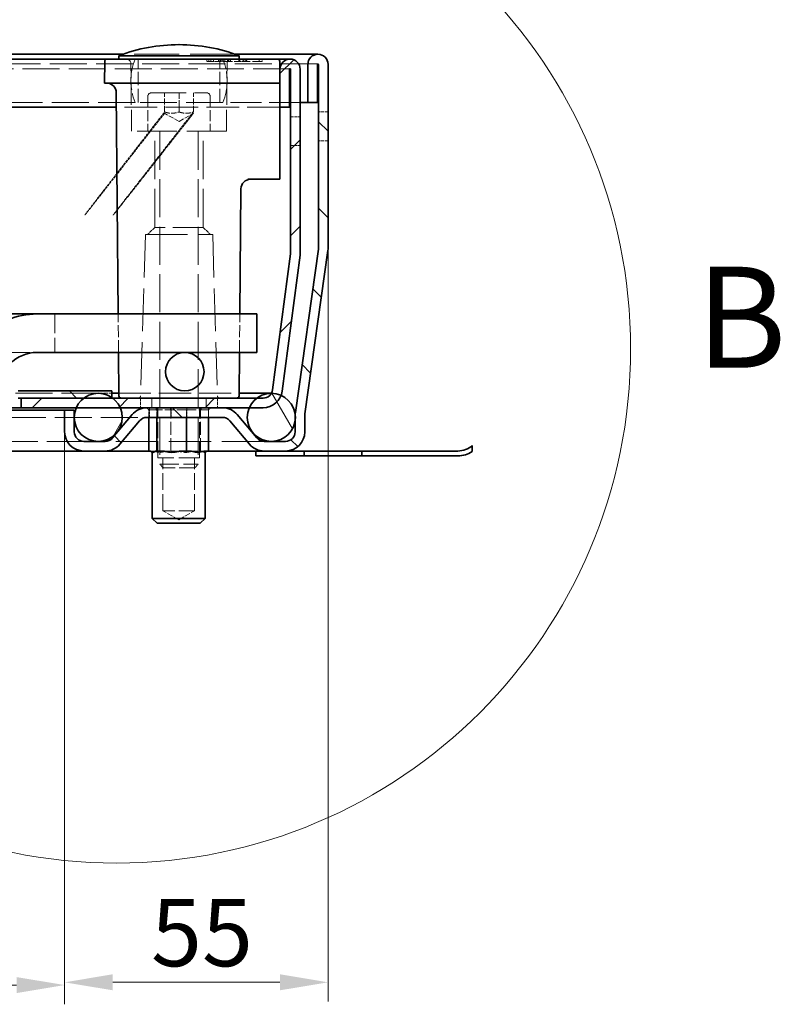
# Model space of a CAD drawing. Units: millimetres. Extents: x 0 to 2376, y 0 to 1680.
# Drawn here: x 1105 to 1264, y 1271 to 1476 of the extents above; entities that cross this region are included whole.
import ezdxf

# ---------------------------------------------------------------- set-up
doc = ezdxf.new("R2010")
doc.units = ezdxf.units.MM
doc.header["$LTSCALE"] = 4
doc.linetypes.add('DASHED_SPACE', pattern=[0.2067, 0.1654, -0.0413])
doc.layers.add('Detailní hranice (ISO)', color=7, linetype='Continuous', lineweight=9)
doc.layers.add('Viditelná (ISO)', color=7, linetype='Continuous', lineweight=35)
for name, color, linetype, lineweight, true_color in [('Kóta (ISO)', 5, 'Continuous', 9, 0x0000ff), ('Skrytá (ISO)', 7, 'DASHED_SPACE', 9, 0x0080c0), ('Šrafy (ISO)', 6, 'Continuous', 9, 0xff00ff)]:
    doc.layers.add(name, color=color, linetype=linetype, lineweight=lineweight, true_color=true_color)
doc.styles.add('Text popisu (ISO)', font='tahoma.ttf')
doc.styles.add('Text poznámky (ISO)', font='tahoma.ttf')
doc.dimstyles.new('Výchozí (ISO)', dxfattribs={"dimscale": 4, "dimtxt": 3.5, "dimasz": 2.5, "dimexe": 1, "dimexo": 0, "dimgap": 0.762, "dimtad": 1, "dimrnd": 1e-08, "dimtxsty": 'Text poznámky (ISO)', "dimcen": 0.09, "dimdle": 10, "dimclrd": 256, "dimclre": 256, "dimclrt": 256, "dimazin": 2, "dimtfac": 1.001486, "dimtmove": 0, "dimatfit": 3, "dimfxl": 1, "dimtolj": 1, "dimlwd": -1, "dimlwe": -1, "dimarcsym": 0})
pattern_1 = [(60, (0, 0), (-10.99852, 6.35), [])]
pattern_2 = [(135, (0, 0), (-8.98026, -8.98026), [])]

# ---------------------------------------------------------------- blocks, each defined once
blk = doc.blocks.new('*D27')
at = {"layer": 'Defpoints', "color": 0, "transparency": 16777216}
for p in [(479.64, 1390.32), (1114.67, 1390.32), (1114.67, 1275.28)]:
    blk.add_point(p, dxfattribs=at)
at = {"layer": 'Kóta (ISO)', "transparency": 16777216}
for p, q in [((479.64, 1390.32), (479.64, 1271.28)), ((1114.67, 1390.32), (1114.67, 1271.28)), ((806.45, 1299), (770.63, 1299)), ((770.63, 1299), (770.63, 1278.33)), ((806.45, 1278.33), (806.45, 1299)), ((770.63, 1278.33), (806.45, 1278.33)), ((489.64, 1275.28), (1104.67, 1275.28))]:
    blk.add_line(p, q, dxfattribs=at)
for points in [[(489.64, 1276.94), (489.64, 1273.61), (479.64, 1275.28)], [(1104.67, 1276.94), (1104.67, 1273.61), (1114.67, 1275.28)]]:
    blk.add_solid(points, dxfattribs=at)
at = {"layer": 'Kóta (ISO)', "transparency": 16777216, "insert": (773.68, 1295.96), "char_height": 14, "attachment_point": 1, "style": 'Text poznámky (ISO)'}
blk.add_mtext('\\A1;635', dxfattribs=at)
blk = doc.blocks.new('2dDetail0')
at = {"layer": 'Detailní hranice (ISO)'}
blk.add_circle((281.366, 351.893), 26.732, dxfattribs=at)
at = {"layer": 'Detailní hranice (ISO)', "insert": (311.496, 349.268), "char_height": 5.25, "attachment_point": 7, "style": 'Text popisu (ISO)'}
blk.add_mtext('B', dxfattribs=at)
blk = doc.blocks.new('*D36')
at = {"layer": 'Defpoints', "color": 0, "transparency": 16777216}
for p in [(1169.46, 1428.6), (1114.67, 1390.32), (1169.46, 1275.85)]:
    blk.add_point(p, dxfattribs=at)
at = {"layer": 'Kóta (ISO)', "transparency": 16777216}
for p, q in [((1169.46, 1428.6), (1169.46, 1271.85)), ((1114.67, 1390.32), (1114.67, 1271.85)), ((1124.67, 1275.85), (1159.46, 1275.85))]:
    blk.add_line(p, q, dxfattribs=at)
for points in [[(1124.67, 1277.52), (1124.67, 1274.19), (1114.67, 1275.85)], [(1159.46, 1277.52), (1159.46, 1274.19), (1169.46, 1275.85)]]:
    blk.add_solid(points, dxfattribs=at)
at = {"layer": 'Kóta (ISO)', "transparency": 16777216, "insert": (1132.64, 1293.19), "char_height": 14, "attachment_point": 1, "style": 'Text poznámky (ISO)'}
blk.add_mtext('\\A1;55', dxfattribs=at)

msp = doc.modelspace()

# ---------------------------------------------------------------- hatches: boundary and pattern name
at = {"layer": 'Šrafy (ISO)'}
h = msp.add_hatch(dxfattribs=at)
h.set_pattern_fill('ANSI31', color=256, scale=101.6, angle=90, style=0)
h.set_pattern_definition(pattern_2)
edge = h.paths.add_edge_path()
edge.add_line((1123.108, 1388.319), (1118.674, 1388.319))
edge.add_ellipse((1118.674, 1390.319), major_axis=(0, -2), ratio=1, start_angle=270, end_angle=360, ccw=False)
edge.add_line((1116.674, 1390.319), (1116.674, 1392.933))
edge.add_line((1116.674, 1392.933), (1116.674, 1393.706))
edge.add_line((1116.674, 1393.706), (1116.674, 1394.819))
edge.add_line((1116.674, 1394.819), (1114.674, 1394.819))
edge.add_line((1114.674, 1394.819), (1114.674, 1390.319))
edge.add_ellipse((1118.674, 1390.319), major_axis=(-4, 0), ratio=1, start_angle=0, end_angle=90)
edge.add_line((1118.674, 1386.319), (1123.108, 1386.319))
edge.add_ellipse((1123.108, 1390.319), major_axis=(0, -4), ratio=1, start_angle=0, end_angle=50)
edge.add_line((1126.173, 1387.748), (1130.248, 1392.605))
edge.add_ellipse((1131.78, 1391.319), major_axis=(-1.532, 1.286), ratio=1, start_angle=310, end_angle=360, ccw=False)
edge.add_line((1131.78, 1393.319), (1147.515, 1393.319))
edge.add_ellipse((1147.515, 1391.319), major_axis=(0, 2), ratio=1, start_angle=310, end_angle=360, ccw=False)
edge.add_line((1149.047, 1392.605), (1153.122, 1387.748))
edge.add_ellipse((1156.186, 1390.319), major_axis=(-3.064, -2.571), ratio=1, start_angle=0, end_angle=50)
edge.add_line((1156.186, 1386.319), (1160.621, 1386.319))
edge.add_ellipse((1160.621, 1390.319), major_axis=(0, -4), ratio=1, start_angle=0, end_angle=90)
edge.add_line((1164.621, 1390.319), (1164.621, 1393.758))
edge.add_ellipse((1166.621, 1393.758), major_axis=(-2, 0), ratio=1, start_angle=352, end_angle=360, ccw=False)
edge.add_line((1164.64, 1394.036), (1169.42, 1428.042))
edge.add_ellipse((1165.459, 1428.599), major_axis=(3.961, -0.557), ratio=1, start_angle=0, end_angle=8)
edge.add_line((1169.459, 1428.599), (1169.459, 1466.719))
edge.add_ellipse((1167.359, 1466.719), major_axis=(2.1, 0), ratio=1, start_angle=0, end_angle=180)
edge.add_line((1165.259, 1466.719), (1165.259, 1458.819))
edge.add_line((1165.259, 1458.819), (1167.259, 1458.819))
edge.add_line((1167.259, 1458.819), (1167.259, 1466.719))
edge.add_ellipse((1167.359, 1466.719), major_axis=(-0.1, 0), ratio=1, start_angle=180, end_angle=360, ccw=False)
edge.add_line((1167.459, 1466.719), (1167.459, 1428.599))
edge.add_ellipse((1165.459, 1428.599), major_axis=(2, 0), ratio=1, start_angle=352, end_angle=360, ccw=False)
edge.add_line((1167.439, 1428.321), (1162.66, 1394.315))
edge.add_ellipse((1166.621, 1393.758), major_axis=(-3.961, 0.557), ratio=1, start_angle=0, end_angle=5.84756)
edge.add_ellipse((1166.621, 1393.758), major_axis=(-3.997, 0.15), ratio=1, start_angle=0, end_angle=2.15244)
edge.add_line((1162.621, 1393.758), (1162.621, 1392.707))
edge.add_line((1162.621, 1392.707), (1162.621, 1390.319))
edge.add_ellipse((1160.621, 1390.319), major_axis=(2, 0), ratio=1, start_angle=270, end_angle=360, ccw=False)
edge.add_line((1160.621, 1388.319), (1156.186, 1388.319))
edge.add_ellipse((1156.186, 1390.319), major_axis=(0, -2), ratio=1, start_angle=310, end_angle=360, ccw=False)
edge.add_line((1154.654, 1389.034), (1150.579, 1393.89))
edge.add_ellipse((1147.515, 1391.319), major_axis=(3.064, 2.571), ratio=1, start_angle=0, end_angle=50)
edge.add_line((1147.515, 1395.319), (1131.78, 1395.319))
edge.add_ellipse((1131.78, 1391.319), major_axis=(0, 4), ratio=1, start_angle=0, end_angle=50)
edge.add_line((1128.716, 1393.89), (1124.64, 1389.034))
edge.add_ellipse((1123.108, 1390.319), major_axis=(1.532, -1.286), ratio=1, start_angle=310, end_angle=360, ccw=False)
h = msp.add_hatch(dxfattribs=at)
h.set_pattern_fill('ANSI31', color=256, scale=101.6, style=0)
h.set_pattern_definition([(45, (0, 0), (-8.98026, 8.98026), [])])
edge = h.paths.add_edge_path()
edge.add_line((1161.641, 1427.289), (1157.925, 1399.058))
edge.add_ellipse((1155.942, 1399.319), major_axis=(1.983, -0.261), ratio=1, start_angle=337.49922, end_angle=360, ccw=False)
edge.add_ellipse((1155.942, 1399.319), major_axis=(1.732, -1), ratio=1, start_angle=300.00078, end_angle=360, ccw=False)
edge.add_line((1155.942, 1397.319), (1154.659, 1397.319))
edge.add_line((1154.659, 1397.319), (1124.659, 1397.319))
edge.add_line((1124.659, 1397.319), (1124.457, 1397.319))
edge.add_line((1124.457, 1397.319), (1118.659, 1397.319))
edge.add_line((1118.659, 1397.319), (1105.659, 1397.319))
edge.add_line((1105.659, 1397.319), (1105.659, 1395.319))
edge.add_line((1105.659, 1395.319), (1117.076, 1395.319))
edge.add_line((1117.076, 1395.319), (1126.241, 1395.319))
edge.add_line((1126.241, 1395.319), (1131.78, 1395.319))
edge.add_line((1131.78, 1395.319), (1147.515, 1395.319))
edge.add_line((1147.515, 1395.319), (1153.076, 1395.319))
edge.add_line((1153.076, 1395.319), (1155.942, 1395.319))
edge.add_ellipse((1155.942, 1399.319), major_axis=(0, -4), ratio=1, start_angle=0, end_angle=69.10908)
edge.add_ellipse((1155.942, 1399.319), major_axis=(3.737, -1.426), ratio=1, start_angle=0, end_angle=13.39092)
edge.add_line((1159.908, 1398.797), (1163.624, 1427.028))
edge.add_ellipse((1159.659, 1427.55), major_axis=(3.966, -0.522), ratio=1, start_angle=0, end_angle=7.5)
edge.add_line((1163.659, 1427.55), (1163.659, 1465.719))
edge.add_ellipse((1161.559, 1465.719), major_axis=(2.1, 0), ratio=1, start_angle=0, end_angle=180)
edge.add_line((1159.459, 1465.719), (1159.459, 1457.819))
edge.add_line((1159.459, 1457.819), (1161.459, 1457.819))
edge.add_line((1161.459, 1457.819), (1161.459, 1465.719))
edge.add_ellipse((1161.559, 1465.719), major_axis=(-0.1, 0), ratio=1, start_angle=180, end_angle=360, ccw=False)
edge.add_line((1161.659, 1465.719), (1161.659, 1427.55))
edge.add_ellipse((1159.659, 1427.55), major_axis=(2, 0), ratio=1, start_angle=352.5, end_angle=360, ccw=False)
h = msp.add_hatch(dxfattribs=at)
h.set_pattern_fill('ANSI31', color=256, scale=101.6, angle=15, style=0)
h.set_pattern_definition(pattern_1)
edge = h.paths.add_edge_path()
edge.add_ellipse((1139.659, 1402.819), major_axis=(0, -4), ratio=1, start_angle=0, end_angle=360)
edge = h.paths.add_edge_path()
edge.add_ellipse((454.659, 1402.819), major_axis=(0, -4), ratio=1, start_angle=0, end_angle=360)
edge = h.paths.add_edge_path()
edge.add_ellipse((547.159, 1371), major_axis=(0, -4), ratio=1, start_angle=0, end_angle=360)
edge = h.paths.add_edge_path()
edge.add_ellipse((647.159, 1371), major_axis=(0, -4), ratio=1, start_angle=0, end_angle=360)
edge = h.paths.add_edge_path()
edge.add_ellipse((1047.159, 1371), major_axis=(0, -4), ratio=1, start_angle=0, end_angle=360)
edge = h.paths.add_edge_path()
edge.add_ellipse((947.159, 1371), major_axis=(0, -4), ratio=1, start_angle=0, end_angle=360)
edge = h.paths.add_edge_path()
edge.add_ellipse((847.159, 1371), major_axis=(0, -4), ratio=1, start_angle=0, end_angle=360)
edge = h.paths.add_edge_path()
edge.add_ellipse((747.159, 1371), major_axis=(0, -4), ratio=1, start_angle=0, end_angle=360)
h = msp.add_hatch(dxfattribs=at)
h.set_pattern_fill('ANSI31', color=256, scale=101.6, angle=75, style=0)
h.set_pattern_definition([(120, (0, 0), (-10.99852, -6.35), [])])
edge = h.paths.add_edge_path()
edge.add_ellipse((1157.659, 1393.319), major_axis=(-3, 4), ratio=1, start_angle=0, end_angle=29.55192)
edge.add_ellipse((1157.659, 1393.319), major_axis=(-4.583, 2), ratio=1, start_angle=0, end_angle=196.54494)
edge.add_ellipse((1157.659, 1393.319), major_axis=(4.962, -0.612), ratio=1, start_angle=0, end_angle=13.79723)
edge.add_ellipse((1157.659, 1393.319), major_axis=(4.965, 0.589), ratio=1, start_angle=0, end_angle=59.40314)
edge.add_ellipse((1157.659, 1393.319), major_axis=(2.02, 4.574), ratio=1, start_angle=0, end_angle=23.65704)
edge.add_ellipse((1157.659, 1393.319), major_axis=(0.015, 5), ratio=1, start_angle=0, end_angle=37.04573)
edge = h.paths.add_edge_path()
edge.add_ellipse((436.659, 1393.319), major_axis=(-0.015, 5), ratio=1, start_angle=0, end_angle=23.65704)
edge.add_ellipse((436.659, 1393.319), major_axis=(-2.02, 4.574), ratio=1, start_angle=0, end_angle=59.40314)
edge.add_ellipse((436.659, 1393.319), major_axis=(-4.965, 0.589), ratio=1, start_angle=0, end_angle=13.79723)
edge.add_ellipse((436.659, 1393.319), major_axis=(-4.962, -0.612), ratio=1, start_angle=0, end_angle=196.54494)
edge.add_ellipse((436.659, 1393.319), major_axis=(4.583, 2), ratio=1, start_angle=0, end_angle=29.55192)
edge.add_ellipse((436.659, 1393.319), major_axis=(3, 4), ratio=1, start_angle=0, end_angle=37.04573)
h = msp.add_hatch(dxfattribs=at)
h.set_pattern_fill('ANSI31', color=256, scale=101.6, angle=15, style=0)
h.set_pattern_definition(pattern_1)
edge = h.paths.add_edge_path()
edge.add_ellipse((1121.659, 1393.319), major_axis=(0, 5), ratio=1, start_angle=0, end_angle=36.8699)
edge.add_ellipse((1121.659, 1393.319), major_axis=(-3, 4), ratio=1, start_angle=0, end_angle=29.55192)
edge.add_ellipse((1121.659, 1393.319), major_axis=(-4.583, 2), ratio=1, start_angle=0, end_angle=19.14169)
edge.add_ellipse((1121.659, 1393.319), major_axis=(-4.985, 0.387), ratio=1, start_angle=0, end_angle=8.87298)
edge.add_ellipse((1121.659, 1393.319), major_axis=(-4.985, -0.387), ratio=1, start_angle=0, end_angle=199.14169)
edge.add_ellipse((1121.659, 1393.319), major_axis=(4.583, 2), ratio=1, start_angle=0, end_angle=29.55192)
edge.add_ellipse((1121.659, 1393.319), major_axis=(3, 4), ratio=1, start_angle=0, end_angle=2.83296)
edge.add_ellipse((1121.659, 1393.319), major_axis=(2.799, 4.143), ratio=1, start_angle=0, end_angle=34.03694)
edge = h.paths.add_edge_path()
edge.add_ellipse((472.659, 1393.319), major_axis=(0, 5), ratio=1, start_angle=0, end_angle=34.03694)
edge.add_ellipse((472.659, 1393.319), major_axis=(-2.799, 4.143), ratio=1, start_angle=0, end_angle=2.83296)
edge.add_ellipse((472.659, 1393.319), major_axis=(-3, 4), ratio=1, start_angle=0, end_angle=29.55192)
edge.add_ellipse((472.659, 1393.319), major_axis=(-4.583, 2), ratio=1, start_angle=0, end_angle=199.14169)
edge.add_ellipse((472.659, 1393.319), major_axis=(4.985, -0.387), ratio=1, start_angle=0, end_angle=8.87298)
edge.add_ellipse((472.659, 1393.319), major_axis=(4.985, 0.387), ratio=1, start_angle=0, end_angle=19.14169)
edge.add_ellipse((472.659, 1393.319), major_axis=(4.583, 2), ratio=1, start_angle=0, end_angle=29.55192)
edge.add_ellipse((472.659, 1393.319), major_axis=(3, 4), ratio=1, start_angle=0, end_angle=36.8699)
h = msp.add_hatch(dxfattribs=at)
h.set_pattern_fill('ANSI31', color=256, scale=101.6, angle=90, style=0)
h.set_pattern_definition(pattern_2)
edge = h.paths.add_edge_path()
edge.add_ellipse((1072.93, 1359.354), major_axis=(1.214, -0.882), ratio=1, start_angle=306, end_angle=360)
edge.add_line((1074.144, 1358.473), (1102.559, 1397.583))
edge.add_ellipse((1104.986, 1395.819), major_axis=(0, 3), ratio=1, start_angle=0, end_angle=54, ccw=False)
edge.add_line((1104.986, 1398.819), (1124.457, 1398.819))
edge.add_line((1124.457, 1398.819), (1124.457, 1397.463))
edge.add_line((1124.457, 1397.463), (1124.457, 1397.319))
edge.add_line((1124.457, 1397.319), (1118.659, 1397.319))
edge.add_line((1118.659, 1397.319), (1105.659, 1397.319))
edge.add_line((1105.659, 1397.319), (1104.986, 1397.319))
edge.add_ellipse((1104.986, 1395.819), major_axis=(-1.214, 0.882), ratio=1, start_angle=306, end_angle=360)
edge.add_line((1103.772, 1396.701), (1075.357, 1357.591))
edge.add_ellipse((1072.93, 1359.354), major_axis=(0, -3), ratio=1, start_angle=0, end_angle=54, ccw=False)
edge.add_line((1072.93, 1356.354), (521.387, 1356.354))
edge.add_ellipse((521.387, 1359.354), major_axis=(-2.427, -1.763), ratio=1, start_angle=0, end_angle=54, ccw=False)
edge.add_line((518.96, 1357.591), (490.545, 1396.701))
edge.add_ellipse((489.331, 1395.819), major_axis=(0, 1.5), ratio=1, start_angle=306, end_angle=360)
edge.add_line((489.331, 1397.319), (488.659, 1397.319))
edge.add_line((488.659, 1397.319), (475.659, 1397.319))
edge.add_line((475.659, 1397.319), (469.86, 1397.319))
edge.add_line((469.86, 1397.319), (469.86, 1397.463))
edge.add_line((469.86, 1397.463), (469.86, 1398.819))
edge.add_line((469.86, 1398.819), (489.331, 1398.819))
edge.add_ellipse((489.331, 1395.819), major_axis=(2.427, 1.763), ratio=1, start_angle=0, end_angle=54, ccw=False)
edge.add_line((491.758, 1397.583), (520.174, 1358.473))
edge.add_ellipse((521.387, 1359.354), major_axis=(0, -1.5), ratio=1, start_angle=306, end_angle=360)
edge.add_line((521.387, 1357.854), (1072.93, 1357.854))

# ---------------------------------------------------------------- linework, layer by layer
at = {"layer": 'Skrytá (ISO)', "ltscale": 14.131016}
msp.add_line((1150.142, 1468.819), (1126.775, 1468.819), dxfattribs=at)
at = {"layer": 'Skrytá (ISO)', "ltscale": 11.62988}
msp.add_line((1167.359, 1466.819), (426.959, 1466.819), dxfattribs=at)
at = {"layer": 'Skrytá (ISO)', "ltscale": 6.670747}
for p, q in [((1128.59, 1452.819), (1128.467, 1466.828)), ((1148.328, 1452.819), (1148.45, 1466.828))]:
    msp.add_line(p, q, dxfattribs=at)
at = {"layer": 'Skrytá (ISO)', "ltscale": 4.285467}
for p, q in [((1129.959, 1458.819), (1129.959, 1467.819)), ((1146.959, 1458.819), (1146.959, 1467.819))]:
    msp.add_line(p, q, dxfattribs=at)
at = {"layer": 'Skrytá (ISO)', "ltscale": 0.238005}
for p, q in [((1144.251, 1467.819), (1144.258, 1467.319)), ((1147.131, 1467.819), (1147.131, 1467.319)), ((1150.918, 1467.819), (1150.915, 1467.319)), ((1151.08, 1467.819), (1151.075, 1467.319)), ((1151.921, 1467.819), (1151.927, 1467.319)), ((1152.527, 1467.819), (1152.524, 1467.319))]:
    msp.add_line(p, q, dxfattribs=at)
at = {"layer": 'Skrytá (ISO)', "ltscale": 0.293969}
msp.add_line((1144.258, 1467.319), (1144.694, 1467.319), dxfattribs=at)
at = {"layer": 'Skrytá (ISO)', "ltscale": 0.238006}
msp.add_line((1144.694, 1467.819), (1144.694, 1467.319), dxfattribs=at)
at = {"layer": 'Skrytá (ISO)', "ltscale": 0.268154}
msp.add_line((1144.694, 1467.319), (1145.103, 1467.319), dxfattribs=at)
at = {"layer": 'Skrytá (ISO)', "ltscale": 0.238004}
for p, q in [((1145.103, 1467.819), (1145.103, 1467.319)), ((1146.688, 1467.819), (1146.694, 1467.319))]:
    msp.add_line(p, q, dxfattribs=at)
at = {"layer": 'Skrytá (ISO)', "ltscale": 1.071137}
msp.add_line((1145.103, 1467.319), (1146.694, 1467.319), dxfattribs=at)
at = {"layer": 'Skrytá (ISO)', "ltscale": 0.238012}
for p, q in [((1145.658, 1467.819), (1145.651, 1467.319)), ((1147.409, 1467.819), (1147.41, 1467.319))]:
    msp.add_line(p, q, dxfattribs=at)
at = {"layer": 'Skrytá (ISO)', "ltscale": 0.294296}
msp.add_line((1146.694, 1467.319), (1147.131, 1467.319), dxfattribs=at)
at = {"layer": 'Skrytá (ISO)', "ltscale": 0.238002}
msp.add_line((1147.04, 1467.819), (1147.046, 1467.319), dxfattribs=at)
at = {"layer": 'Skrytá (ISO)', "ltscale": 1.499895}
msp.add_line((1148.522, 1467.319), (1147.131, 1467.319), dxfattribs=at)
at = {"layer": 'Skrytá (ISO)', "ltscale": 0.237996}
for p, q in [((1147.957, 1467.819), (1147.961, 1467.319)), ((1148.522, 1467.319), (1148.517, 1467.819)), ((1148.579, 1467.319), (1148.583, 1467.819)), ((1149.144, 1467.819), (1149.139, 1467.319)), ((1151.703, 1467.319), (1151.699, 1467.819)), ((1151.963, 1467.819), (1151.967, 1467.319)), ((1152.325, 1467.819), (1152.321, 1467.319)), ((1152.585, 1467.319), (1152.59, 1467.819)), ((1155.145, 1467.819), (1155.149, 1467.319)), ((1155.767, 1467.319), (1155.771, 1467.819))]:
    msp.add_line(p, q, dxfattribs=at)
at = {"layer": 'Skrytá (ISO)', "ltscale": 1.770761}
msp.add_line((1151.075, 1467.319), (1148.522, 1467.319), dxfattribs=at)
at = {"layer": 'Skrytá (ISO)', "ltscale": 0.384946}
msp.add_line((1151.075, 1467.319), (1151.703, 1467.319), dxfattribs=at)
at = {"layer": 'Skrytá (ISO)', "ltscale": 3.039224}
msp.add_line((1155.767, 1467.319), (1151.703, 1467.319), dxfattribs=at)
at = {"layer": 'Skrytá (ISO)', "ltscale": 11.598299}
msp.add_line((1161.559, 1465.819), (432.759, 1465.819), dxfattribs=at)
at = {"layer": 'Skrytá (ISO)', "ltscale": 3.428354}
for p, q in [((1131.959, 1460.019), (1131.959, 1452.819)), ((1144.959, 1460.019), (1144.959, 1452.819))]:
    msp.add_line(p, q, dxfattribs=at)
at = {"layer": 'Skrytá (ISO)', "ltscale": 10.829147}
msp.add_line((1132.759, 1460.819), (1144.159, 1460.819), dxfattribs=at)
at = {"layer": 'Skrytá (ISO)', "ltscale": 1.904597}
for p, q in [((1135.459, 1456.819), (1135.459, 1460.819)), ((1138.459, 1460.819), (1138.459, 1456.819)), ((1141.459, 1456.819), (1141.459, 1460.819))]:
    msp.add_line(p, q, dxfattribs=at)
at = {"layer": 'Skrytá (ISO)', "ltscale": 11.645236}
msp.add_line((1129.334, 1458.819), (464.983, 1458.819), dxfattribs=at)
at = {"layer": 'Skrytá (ISO)', "ltscale": 10.289059}
msp.add_line((1159.459, 1457.819), (1125.431, 1457.819), dxfattribs=at)
at = {"layer": 'Skrytá (ISO)', "ltscale": 11.556534}
msp.add_line((1147.583, 1458.819), (1129.334, 1458.819), dxfattribs=at)
at = {"layer": 'Skrytá (ISO)', "ltscale": 9.721639}
msp.add_line((1163.659, 1458.819), (1147.583, 1458.819), dxfattribs=at)
at = {"layer": 'Skrytá (ISO)', "ltscale": 1.649416}
for q in [(1135.459, 1456.551), (1141.459, 1456.551)]:
    msp.add_line((1138.459, 1454.819), q, dxfattribs=at)
at = {"layer": 'Skrytá (ISO)', "ltscale": 0.952248}
for p, q in [((1161.659, 1455.819), (1163.659, 1455.819)), ((1169.459, 1456.819), (1167.459, 1456.819)), ((1161.659, 1449.819), (1163.659, 1449.819)), ((1169.459, 1450.819), (1167.459, 1450.819)), ((1130.459, 1397.319), (1130.459, 1395.319)), ((1132.802, 1397.319), (1132.802, 1395.319)), ((1132.802, 1395.319), (1132.802, 1397.319)), ((1144.115, 1395.319), (1144.115, 1397.319)), ((1144.115, 1397.319), (1144.115, 1395.319)), ((1146.459, 1397.319), (1146.459, 1395.319)), ((1132.324, 1395.319), (1132.324, 1393.319)), ((1133.968, 1393.319), (1133.968, 1395.319)), ((1133.968, 1395.319), (1133.968, 1393.319)), ((1136.815, 1395.319), (1136.815, 1393.319)), ((1140.102, 1395.319), (1140.102, 1393.319)), ((1142.949, 1395.319), (1142.949, 1393.319)), ((1142.949, 1393.319), (1142.949, 1395.319)), ((1144.593, 1395.319), (1144.593, 1393.319))]:
    msp.add_line(p, q, dxfattribs=at)
at = {"layer": 'Skrytá (ISO)', "ltscale": 12.499872}
msp.add_line((1148.328, 1452.819), (1128.59, 1452.819), dxfattribs=at)
at = {"layer": 'Skrytá (ISO)', "ltscale": 12.094824}
for p, q in [((1133.406, 1432.819), (1133.406, 1452.819)), ((1143.512, 1432.819), (1143.512, 1452.819))]:
    msp.add_line(p, q, dxfattribs=at)
at = {"layer": 'Skrytá (ISO)', "ltscale": 11.945053}
for p, q in [((1134.459, 1452.719), (1134.459, 1383.586)), ((1142.459, 1452.719), (1142.459, 1383.586))]:
    msp.add_line(p, q, dxfattribs=at)
at = {"layer": 'Skrytá (ISO)', "ltscale": 13.517655}
for p, q in [((1131.459, 1431.319), (1130.473, 1397.805)), ((1145.459, 1431.319), (1146.444, 1397.805))]:
    msp.add_line(p, q, dxfattribs=at)
at = {"layer": 'Skrytá (ISO)', "ltscale": 13.298953}
msp.add_line((1131.459, 1431.319), (1145.459, 1431.319), dxfattribs=at)
at = {"layer": 'Skrytá (ISO)', "ltscale": 1.010018}
for p, q in [((1133.406, 1432.819), (1131.906, 1431.319)), ((1143.512, 1432.819), (1145.012, 1431.319))]:
    msp.add_line(p, q, dxfattribs=at)
at = {"layer": 'Skrytá (ISO)', "ltscale": 9.599944}
msp.add_line((1143.512, 1432.819), (1133.406, 1432.819), dxfattribs=at)
at = {"layer": 'Skrytá (ISO)', "ltscale": 5.983681}
for p, q in [((1112.659, 1414.819), (1112.659, 1406.819)), ((1134.459, 1383.586), (1142.459, 1383.586))]:
    msp.add_line(p, q, dxfattribs=at)
at = {"layer": 'Skrytá (ISO)', "ltscale": 3.809438}
for p, q in [((1125.876, 1406.819), (1125.806, 1414.819)), ((1151.042, 1406.819), (1151.111, 1414.819))]:
    msp.add_line(p, q, dxfattribs=at)
at = {"layer": 'Skrytá (ISO)', "ltscale": 8.845801}
msp.add_line((1094.322, 1406.819), (1108.949, 1406.819), dxfattribs=at)
at = {"layer": 'Skrytá (ISO)', "ltscale": 11.543442}
msp.add_line((1121.659, 1398.319), (472.659, 1398.319), dxfattribs=at)
at = {"layer": 'Skrytá (ISO)', "ltscale": 1.332538}
msp.add_line((1121.659, 1398.319), (1124.457, 1398.319), dxfattribs=at)
at = {"layer": 'Skrytá (ISO)', "ltscale": 0.714161}
msp.add_line((1124.387, 1397.319), (1124.387, 1398.819), dxfattribs=at)
at = {"layer": 'Skrytá (ISO)', "ltscale": 10.086056}
msp.add_line((1125.95, 1398.319), (1150.967, 1398.319), dxfattribs=at)
at = {"layer": 'Skrytá (ISO)', "ltscale": 0.312148}
for p, q in [((1132.198, 1394.919), (1131.696, 1395.319)), ((1133.856, 1394.919), (1133.489, 1395.319)), ((1136.729, 1394.919), (1136.595, 1395.319)), ((1140.047, 1394.919), (1140.181, 1395.319)), ((1142.919, 1394.919), (1143.287, 1395.319)), ((1144.578, 1394.919), (1145.08, 1395.319))]:
    msp.add_line(p, q, dxfattribs=at)
at = {"layer": 'Skrytá (ISO)', "ltscale": 3.051504}
for p, q in [((1133.856, 1394.919), (1132.198, 1394.919)), ((1140.047, 1394.919), (1133.856, 1394.919)), ((1144.578, 1394.919), (1140.047, 1394.919))]:
    msp.add_line(p, q, dxfattribs=at)
at = {"layer": 'Skrytá (ISO)', "ltscale": 0.761779}
for p, q in [((1132.198, 1393.319), (1132.198, 1394.919)), ((1133.856, 1393.319), (1133.856, 1394.919)), ((1140.047, 1393.319), (1140.047, 1394.919)), ((1144.578, 1393.319), (1144.578, 1394.919))]:
    msp.add_line(p, q, dxfattribs=at)
at = {"layer": 'Skrytá (ISO)', "ltscale": 4.952111}
for p, q in [((1134.088, 1384.919), (1134.088, 1395.319)), ((1142.688, 1384.919), (1142.688, 1395.319))]:
    msp.add_line(p, q, dxfattribs=at)
at = {"layer": 'Skrytá (ISO)', "ltscale": 4.094998}
for p, q in [((1136.729, 1386.319), (1136.729, 1394.919)), ((1142.919, 1386.319), (1142.919, 1394.919))]:
    msp.add_line(p, q, dxfattribs=at)
at = {"layer": 'Skrytá (ISO)', "ltscale": 11.563387}
msp.add_line((462.537, 1393.319), (1131.78, 1393.319), dxfattribs=at)
at = {"layer": 'Skrytá (ISO)', "ltscale": 11.607961}
msp.add_line((1118.674, 1388.319), (475.644, 1388.319), dxfattribs=at)
at = {"layer": 'Skrytá (ISO)', "ltscale": 13.335694}
msp.add_line((1156.186, 1388.319), (1123.108, 1388.319), dxfattribs=at)
at = {"layer": 'Skrytá (ISO)', "ltscale": 0.764663}
for p, q in [((1132.437, 1386.319), (1132.851, 1386.319)), ((1136.076, 1386.319), (1137.622, 1386.319)), ((1142.026, 1386.319), (1143.159, 1386.319))]:
    msp.add_line(p, q, dxfattribs=at)
at = {"layer": 'Skrytá (ISO)', "ltscale": 0.364494}
for p, q in [((1132.851, 1386.319), (1133.617, 1386.319)), ((1143.159, 1386.319), (1143.924, 1386.319))]:
    msp.add_line(p, q, dxfattribs=at)
at = {"layer": 'Skrytá (ISO)', "ltscale": 0.631396}
for p, q in [((1134.749, 1386.319), (1136.076, 1386.319)), ((1140.7, 1386.319), (1142.026, 1386.319))]:
    msp.add_line(p, q, dxfattribs=at)
at = {"layer": 'Skrytá (ISO)', "ltscale": 0.729089}
msp.add_line((1137.622, 1386.319), (1139.154, 1386.319), dxfattribs=at)
at = {"layer": 'Skrytá (ISO)', "ltscale": 6.432465}
msp.add_line((1142.688, 1384.919), (1134.088, 1384.919), dxfattribs=at)
at = {"layer": 'Skrytá (ISO)', "ltscale": 5.237816}
for p, q in [((1135.064, 1373.919), (1135.064, 1384.919)), ((1141.711, 1373.919), (1141.711, 1384.919))]:
    msp.add_line(p, q, dxfattribs=at)
at = {"layer": 'Skrytá (ISO)', "ltscale": 0.516281}
for p, q in [((1135.225, 1382.819), (1134.459, 1383.586)), ((1141.692, 1382.819), (1142.459, 1383.586))]:
    msp.add_line(p, q, dxfattribs=at)
at = {"layer": 'Skrytá (ISO)', "ltscale": 4.836571}
msp.add_line((1141.692, 1382.819), (1135.225, 1382.819), dxfattribs=at)
at = {"layer": 'Skrytá (ISO)', "ltscale": 4.971674}
msp.add_line((1141.711, 1373.919), (1135.064, 1373.919), dxfattribs=at)
at = {"layer": 'Skrytá (ISO)', "ltscale": 1.827288}
for q in [(1135.064, 1373.919), (1141.711, 1373.919)]:
    msp.add_line((1138.388, 1372.001), q, dxfattribs=at)
at = {"layer": 'Skrytá (ISO)', "ltscale": 0.010186}
for centre, start, end in [((1138.437, 1435.819), 89.96464, 90), ((1138.48, 1435.819), 90, 90.03536)]:
    msp.add_arc(centre, 35, start, end, dxfattribs=at)
at = {"layer": 'Skrytá (ISO)', "ltscale": 0.743717}
for centre, start, end in [((1127.467, 1466.819), 0.5, 90), ((1149.45, 1466.819), 90, 179.5)]:
    msp.add_arc(centre, 1, start, end, dxfattribs=at)
at = {"layer": 'Skrytá (ISO)', "ltscale": 4.392855}
for centre, start, end in [((1140.459, 1463.319), 157.97569, 202.02431), ((1136.459, 1463.319), 337.97569, 22.02431)]:
    msp.add_arc(centre, 12, start, end, dxfattribs=at)
at = {"layer": 'Skrytá (ISO)', "ltscale": 0.598278}
for centre, start, end in [((1132.759, 1460.019), 90, 180), ((1144.159, 1460.019), 0, 90)]:
    msp.add_arc(centre, 0.8, start, end, dxfattribs=at)
at = {"layer": 'Skrytá (ISO)', "ltscale": 0.074697}
for centre, start, end in [((1134.359, 1452.719), 0, 90), ((1142.559, 1452.719), 90, 180)]:
    msp.add_arc(centre, 0.1, start, end, dxfattribs=at)
at = {"layer": 'Skrytá (ISO)', "ltscale": 0.366886}
for centre, start, end in [((1129.973, 1397.819), 270, 358.31532), ((1146.944, 1397.819), 181.68468, 270)]:
    msp.add_arc(centre, 0.5, start, end, dxfattribs=at)
at = {"layer": 'Skrytá (ISO)', "ltscale": 0.238004}
msp.add_open_spline([(1147.953, 1467.819), (1147.955, 1467.653), (1147.956, 1467.486), (1147.957, 1467.319)], degree=3, dxfattribs=at)
at = {"layer": 'Skrytá (ISO)', "ltscale": 0.238001}
msp.add_open_spline([(1148.527, 1467.819), (1148.526, 1467.653), (1148.525, 1467.486), (1148.523, 1467.319)], degree=3, dxfattribs=at)
at = {"layer": 'Skrytá (ISO)', "ltscale": 0.8373}
for points, weights in [([(1135.459, 1456.551), (1102.85, 1414.821), (1135.459, 1456.819)], [1.07735026919, 1.07735026919, 1]), ([(1141.459, 1456.819), (1108.677, 1414.821), (1141.459, 1456.551)], [1, 1.07735026919, 1.07735026919])]:
    msp.add_rational_spline(points, weights, degree=2, dxfattribs=at)
at = {"layer": 'Skrytá (ISO)', "ltscale": 1.674748}
for points in [[(1135.459, 1456.819), (1136.959, 1456.319), (1138.459, 1456.819)], [(1138.459, 1456.819), (1139.959, 1456.319), (1141.459, 1456.819)]]:
    msp.add_rational_spline(points, [1, 1.15470053838, 1], degree=2, dxfattribs=at)
at = {"layer": 'Skrytá (ISO)', "ltscale": 2.19078}
for points in [[(1132.851, 1386.319), (1133.038, 1386.319), (1133.259, 1386.284), (1133.763, 1386.172), (1134.14, 1386.037), (1134.463, 1386.037), (1134.787, 1386.037), (1135.164, 1386.172), (1135.667, 1386.284), (1135.889, 1386.319), (1136.076, 1386.319)], [(1137.622, 1386.319), (1137.876, 1386.319), (1138.18, 1386.284), (1138.868, 1386.172), (1139.382, 1386.037), (1139.824, 1386.037), (1140.267, 1386.037), (1140.781, 1386.172), (1141.469, 1386.284), (1141.772, 1386.319), (1142.026, 1386.319)]]:
    msp.add_open_spline(points, degree=3, knots=[1.14401708, 1.14401708, 1.14401708, 1.14401708, 1.22297939, 1.22297939, 1.36032463, 1.36032463, 1.36032463, 1.49766988, 1.49766988, 1.57663219, 1.57663219, 1.57663219, 1.57663219], dxfattribs=at)
at = {"layer": 'Skrytá (ISO)', "ltscale": 1.811554}
msp.add_open_spline([(1143.159, 1386.319), (1143.227, 1386.319), (1143.308, 1386.284), (1143.492, 1386.172), (1143.63, 1386.037), (1143.749, 1386.037), (1143.867, 1386.037), (1144.005, 1386.172), (1144.126, 1386.245), (1144.13, 1386.248), (1144.134, 1386.25)], degree=3, knots=[1.14401708, 1.14401708, 1.14401708, 1.14401708, 1.22297939, 1.22297939, 1.36032463, 1.36032463, 1.36032463, 1.49766988, 1.49766988, 1.50211361, 1.50211361, 1.50211361, 1.50211361], dxfattribs=at)
at = {"layer": 'Viditelná (ISO)'}
for p, q in [((1138.48, 1470.819), (1138.437, 1470.819)), ((1126.775, 1468.819), (467.542, 1468.819)), ((1150.959, 1468.519), (1125.959, 1468.519)), ((1125.959, 1467.819), (1125.959, 1468.519)), ((1167.359, 1468.819), (1150.142, 1468.819)), ((1150.959, 1467.819), (1150.959, 1468.519)), ((1123.498, 1467.819), (470.819, 1467.819)), ((1122.998, 1467.324), (1122.959, 1462.819)), ((1124.205, 1467.819), (1123.498, 1467.819)), ((1158.212, 1467.819), (1124.205, 1467.819)), ((1158.919, 1467.819), (1158.212, 1467.819)), ((1161.559, 1467.819), (1158.919, 1467.819)), ((1159.459, 1462.819), (1159.419, 1467.324)), ((1165.259, 1466.719), (1165.259, 1458.819)), ((1167.259, 1458.819), (1167.259, 1466.719)), ((1167.459, 1466.719), (1167.459, 1428.599)), ((1169.459, 1428.599), (1169.459, 1466.719)), ((1159.459, 1465.719), (1159.459, 1457.819)), ((1161.459, 1457.819), (1161.459, 1465.719)), ((1161.659, 1465.719), (1161.659, 1427.55)), ((1163.659, 1427.55), (1163.659, 1465.719)), ((1123.105, 1462.819), (1122.959, 1462.819)), ((1123.105, 1462.819), (1123.812, 1462.819)), ((1124.166, 1462.819), (1123.812, 1462.819)), ((1158.251, 1462.819), (1124.166, 1462.819)), ((1158.605, 1462.819), (1158.251, 1462.819)), ((1158.605, 1462.819), (1159.312, 1462.819)), ((1159.459, 1462.819), (1159.312, 1462.819)), ((1125.806, 1414.819), (1125.404, 1460.837)), ((1125.431, 1457.819), (468.887, 1457.819)), ((1159.459, 1457.819), (1161.459, 1457.819)), ((1159.459, 1444.837), (1159.459, 1457.819)), ((1165.259, 1458.819), (1163.659, 1458.819)), ((1165.259, 1458.819), (1167.259, 1458.819)), ((1159.459, 1444.837), (1159.459, 1442.819)), ((1152.746, 1442.819), (1159.459, 1442.819)), ((1151.111, 1414.819), (1151.338, 1440.837)), ((1161.641, 1427.289), (1157.925, 1399.058)), ((1159.908, 1398.797), (1163.624, 1427.028)), ((1167.439, 1428.321), (1162.66, 1394.315)), ((1164.64, 1394.036), (1169.42, 1428.042)), ((485.368, 1414.819), (1108.949, 1414.819)), ((1154.659, 1414.819), (1108.949, 1414.819)), ((1154.659, 1414.819), (1154.659, 1406.819)), ((1154.659, 1406.819), (1108.949, 1406.819)), ((1125.954, 1397.815), (1125.876, 1406.819)), ((1150.963, 1397.815), (1151.042, 1406.819)), ((1124.457, 1398.819), (1104.986, 1398.819)), ((1124.457, 1397.319), (1124.457, 1398.819)), ((1124.457, 1398.319), (1125.95, 1398.319)), ((1150.967, 1398.319), (1157.659, 1398.319)), ((1104.986, 1397.319), (1124.457, 1397.319)), ((1155.942, 1397.319), (1105.659, 1397.319)), ((1105.659, 1397.319), (1105.659, 1395.319)), ((1114.674, 1394.819), (1102.405, 1394.819)), ((1105.659, 1395.319), (1102.768, 1395.319)), ((1105.659, 1395.319), (1155.942, 1395.319)), ((1116.674, 1394.819), (1114.674, 1394.819)), ((1114.674, 1394.819), (1114.674, 1390.319)), ((1116.674, 1390.319), (1116.674, 1394.819)), ((1147.515, 1395.319), (1131.78, 1395.319)), ((1128.716, 1393.89), (1124.64, 1389.034)), ((1126.173, 1387.748), (1130.248, 1392.605)), ((1131.78, 1393.319), (1147.515, 1393.319)), ((1132.198, 1386.319), (1132.198, 1393.319)), ((1133.856, 1386.319), (1133.856, 1393.319)), ((1140.047, 1386.319), (1140.047, 1393.319)), ((1144.578, 1386.319), (1144.578, 1393.319)), ((1149.047, 1392.605), (1153.122, 1387.748)), ((1154.654, 1389.034), (1150.579, 1393.89)), ((1162.621, 1393.758), (1162.621, 1390.319)), ((1164.621, 1390.319), (1164.621, 1393.758)), ((1123.108, 1388.319), (1118.674, 1388.319)), ((1160.621, 1388.319), (1156.186, 1388.319)), ((1096.23, 1386.319), (1118.674, 1386.319)), ((1118.674, 1386.319), (1123.108, 1386.319)), ((1123.108, 1386.319), (1132.198, 1386.319)), ((1132.437, 1386.319), (1132.198, 1386.319)), ((1133.856, 1386.319), (1133.617, 1386.319)), ((1134.749, 1386.319), (1133.856, 1386.319)), ((1140.047, 1386.319), (1139.154, 1386.319)), ((1140.7, 1386.319), (1140.047, 1386.319)), ((1144.578, 1386.319), (1143.924, 1386.319)), ((1144.578, 1386.319), (1154.459, 1386.319)), ((1156.186, 1386.319), (1154.459, 1386.319)), ((1154.459, 1386.319), (1154.459, 1385.319)), ((1156.186, 1386.319), (1160.621, 1386.319)), ((1164.459, 1386.319), (1160.621, 1386.319)), ((1164.459, 1385.319), (1164.459, 1386.319)), ((1164.459, 1386.319), (1176.459, 1386.319)), ((1196.44, 1386.319), (1176.459, 1386.319)), ((1176.459, 1386.319), (1176.459, 1385.319)), ((1199.459, 1387.482), (1199.459, 1386.222)), ((1132.888, 1372.319), (1132.888, 1385.819)), ((1143.888, 1372.319), (1143.888, 1385.819)), ((1154.459, 1385.319), (1164.459, 1385.319)), ((1176.459, 1385.319), (1164.459, 1385.319)), ((1176.459, 1385.319), (1196.44, 1385.319)), ((1132.888, 1372.319), (1143.888, 1372.319)), ((1133.888, 1371.319), (1132.888, 1372.319)), ((1142.888, 1371.319), (1143.888, 1372.319)), ((1142.888, 1371.319), (1133.888, 1371.319))]:
    msp.add_line(p, q, dxfattribs=at)
for centre, radius in [((1139.659, 1402.819), 4), ((1121.659, 1393.319), 5), ((1157.659, 1393.319), 5)]:
    msp.add_circle(centre, radius, dxfattribs=at)
for centre, radius, start, end in [((1138.437, 1435.819), 35, 90, 110.88698), ((1138.48, 1435.819), 35, 69.11302, 90), ((1167.359, 1466.719), 2.1, 0, 180), ((1123.498, 1467.319), 0.5, 90, 179.5), ((1158.919, 1467.319), 0.5, 0.5, 90), ((1161.559, 1465.719), 2.1, 0, 180), ((1167.359, 1466.719), 0.1, 0, 180), ((1161.559, 1465.719), 0.1, 0, 180), ((1123.404, 1460.819), 2, 0.5, 90), ((1153.338, 1440.819), 2, 90, 179.5), ((1159.659, 1427.55), 2, 352.5, 0), ((1159.659, 1427.55), 4, 352.5, 0), ((1165.459, 1428.599), 2, 352, 0), ((1165.459, 1428.599), 4, 352, 0), ((1108.949, 1398.819), 16, 90, 135), ((1108.949, 1398.819), 8, 90, 135), ((1155.942, 1399.319), 2, 270, 352.5), ((1155.942, 1399.319), 4, 270, 352.5), ((1126.454, 1397.819), 0.5, 180.5, 270), ((1150.463, 1397.819), 0.5, 270, 359.5), ((1131.78, 1391.319), 4, 90, 140), ((1147.515, 1391.319), 4, 40, 90), ((1166.621, 1393.758), 4, 172, 180), ((1131.78, 1391.319), 2, 90, 140), ((1147.515, 1391.319), 2, 40, 90), ((1166.621, 1393.758), 2, 172, 180), ((1118.674, 1390.319), 4, 180, 270), ((1118.674, 1390.319), 2, 180, 270), ((1160.621, 1390.319), 4, 270, 0), ((1160.621, 1390.319), 2, 270, 0), ((1123.108, 1390.319), 2, 270, 320), ((1156.186, 1390.319), 2, 220, 270), ((1123.108, 1390.319), 4, 270, 320), ((1132.388, 1385.819), 0.5, 0, 59.4404), ((1144.388, 1385.819), 0.5, 120.5596, 180), ((1156.186, 1390.319), 4, 220, 270), ((1196.44, 1390.819), 4.5, 270, 312.12352), ((1196.44, 1390.819), 5.5, 270, 303.28336)]:
    msp.add_arc(centre, radius, start, end, dxfattribs=at)
for points, knots in [([(1133.617, 1386.319), (1133.549, 1386.319), (1133.468, 1386.284), (1133.283, 1386.172), (1133.145, 1386.037), (1133.027, 1386.037), (1132.909, 1386.037), (1132.771, 1386.172), (1132.586, 1386.284), (1132.505, 1386.319), (1132.437, 1386.319)], [1.14401708, 1.14401708, 1.14401708, 1.14401708, 1.22297939, 1.22297939, 1.36032463, 1.36032463, 1.36032463, 1.49766988, 1.49766988, 1.57663219, 1.57663219, 1.57663219, 1.57663219]), ([(1139.154, 1386.319), (1138.899, 1386.319), (1138.596, 1386.284), (1137.908, 1386.172), (1137.394, 1386.037), (1136.951, 1386.037), (1136.509, 1386.037), (1135.995, 1386.172), (1135.307, 1386.284), (1135.004, 1386.319), (1134.749, 1386.319)], [1.14401708, 1.14401708, 1.14401708, 1.14401708, 1.22297939, 1.22297939, 1.36032463, 1.36032463, 1.36032463, 1.49766988, 1.49766988, 1.57663219, 1.57663219, 1.57663219, 1.57663219]), ([(1143.924, 1386.319), (1143.738, 1386.319), (1143.516, 1386.284), (1143.013, 1386.172), (1142.636, 1386.037), (1142.312, 1386.037), (1141.989, 1386.037), (1141.612, 1386.172), (1141.108, 1386.284), (1140.886, 1386.319), (1140.7, 1386.319)], [1.14653192, 1.14653192, 1.14653192, 1.14653192, 1.22549423, 1.22549423, 1.36283947, 1.36283947, 1.36283947, 1.50018472, 1.50018472, 1.57914703, 1.57914703, 1.57914703, 1.57914703])]:
    msp.add_open_spline(points, degree=3, knots=knots, dxfattribs=at)
msp.add_open_spline([(1144.134, 1386.25), (1144.199, 1386.288), (1144.275, 1386.319), (1144.339, 1386.319)], degree=3, dxfattribs=at)

# ---------------------------------------------------------------- block references
at = {"layer": 'Detailní hranice (ISO)', "xscale": 4, "yscale": 4, "zscale": 4}
msp.add_blockref('2dDetail0', (0, 0), dxfattribs=at)

# ---------------------------------------------------------------- dimensions: what is measured, and where the dimension line sits
at = {"layer": 'Kóta (ISO)'}
for base, p1, p2, override, picture, middle in [((1169.459, 1275.853), (1114.674, 1390.319), (1169.459, 1428.599), {"dimdec": 0, "dimtp": 0, "dimtm": 0, "dimtdec": 2, "dimtofl": 0, "dimatfit": 1}, '*D36', (1142.066, 1275.853)), ((1114.674, 1275.278), (479.644, 1390.319), (1114.674, 1390.319), {"dimgap": -0.762, "dimdec": 0, "dimtol": 0, "dimlim": 0, "dimtp": 0, "dimtm": 0, "dimtdec": 2, "dimtofl": 0, "dimatfit": 1}, '*D27', (788.541, 1275.278))]:
    dim = msp.add_linear_dim(base=base, p1=p1, p2=p2, angle=180, dimstyle='Výchozí (ISO)', override=override, dxfattribs=at)
    dim.commit()
    dim.dimension.update_dxf_attribs({"geometry": picture, "text_midpoint": middle, "dimtype": 160})

doc.saveas('drawing.dxf')
